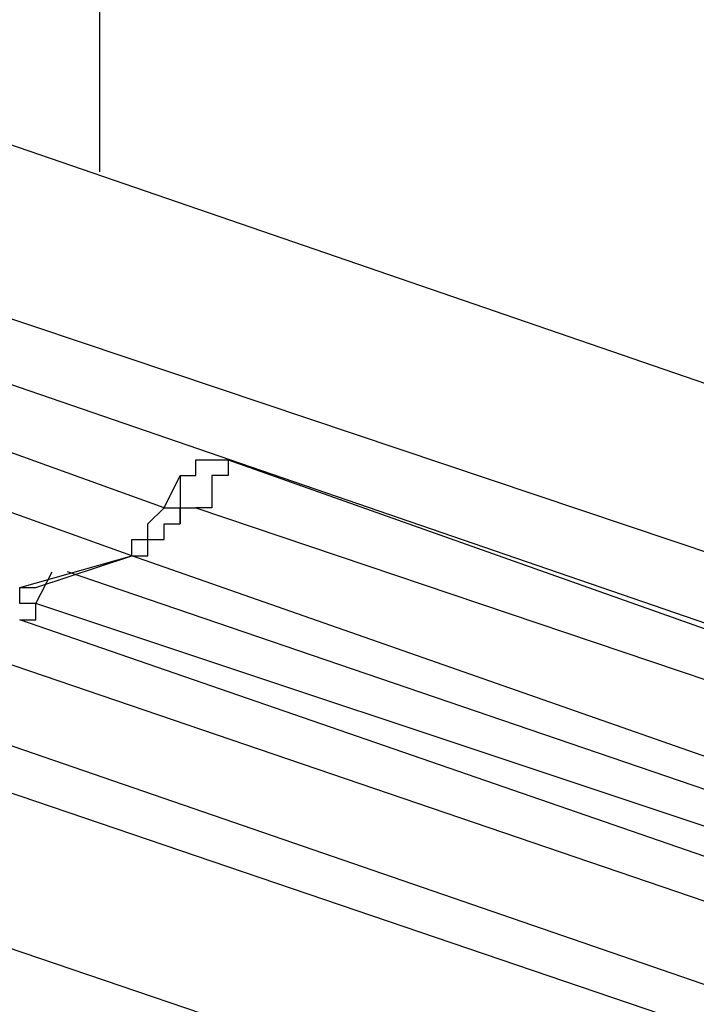
# Model space of a CAD drawing. Extents: x -5 to 140, y -8 to 82.
# Drawn here: x 44 to 45, y 34 to 37 of the extents above; entities that cross this region are included whole.
import ezdxf

# ---------------------------------------------------------------- set-up
doc = ezdxf.new("R2010")
doc.units = 0
doc.header["$LTSCALE"] = 0.125
doc.layers.add('レイヤー_1', color=7, linetype='CONTINUOUS')

msp = doc.modelspace()

# ---------------------------------------------------------------- linework, layer by layer
at = {"layer": 'レイヤー_1', "color": 7}
for points in [[(43.7633, 36.2521), (43.7633, 42.0936)], [(42.8744, 36.5483), (48.1661, 34.728)], [(48.1661, 34.3051), (42.7477, 36.1253)], [(42.8744, 35.9145), (48.1661, 34.0941)], [(43.9328, 35.3634), (42.8744, 35.7451)], [(43.8473, 35.2363), (42.789, 35.6166)], [(43.9755, 35.4487), (44.0168, 35.4487), (44.0168, 35.49), (44.0595, 35.49), (44.1023, 35.49)], [(44.1023, 35.49), (44.1023, 35.4487), (44.0595, 35.4487), (44.0595, 35.3634), (44.0168, 35.3634)], [(44.1023, 35.49), (47.4454, 34.3051)], [(43.9328, 35.3634), (43.9755, 35.4487)], [(43.9755, 35.4487), (43.9755, 35.3634)], [(43.8473, 35.2363), (43.8473, 35.279), (43.89, 35.279), (43.89, 35.3207), (43.9328, 35.3634)], [(43.9328, 35.3634), (43.9755, 35.3634), (43.9755, 35.3207)], [(43.9755, 35.3634), (44.0168, 35.3634)], [(43.9755, 35.3207), (43.9755, 35.3634)], [(43.9755, 35.3634), (44.0168, 35.3634)], [(44.0168, 35.3634), (47.404, 34.2207)], [(43.8473, 35.2363), (43.89, 35.2363), (43.89, 35.279), (43.9328, 35.279), (43.9328, 35.3207), (43.9755, 35.3207)], [(43.551, 35.1524), (43.8473, 35.2363)], [(43.5938, 35.1524), (43.8473, 35.2363)], [(47.1078, 34.0941), (43.8473, 35.2363)], [(43.8473, 35.2363), (43.8473, 35.2363)], [(43.5938, 35.1097), (43.6365, 35.1937)], [(47.0223, 34.0513), (43.6778, 35.1937)], [(43.551, 35.1524), (43.5938, 35.1524)], [(43.551, 35.1524), (43.5938, 35.1524)], [(43.5938, 35.1097), (43.551, 35.1097), (43.551, 35.1524)], [(43.551, 35.067), (43.5938, 35.067), (43.5938, 35.1097)], [(47.0223, 33.9675), (43.5938, 35.1097)], [(46.9796, 33.8817), (43.551, 35.067)], [(47.1491, 33.7123), (43.4243, 34.9831)], [(53.3723, 31.3421), (43.2975, 34.8134)], [(53.3723, 31.2581), (43.2975, 34.6868)], [(53.1601, 30.9191), (43.0853, 34.3476)]]:
    msp.add_lwpolyline(points, dxfattribs=at)

doc.saveas('drawing.dxf')
